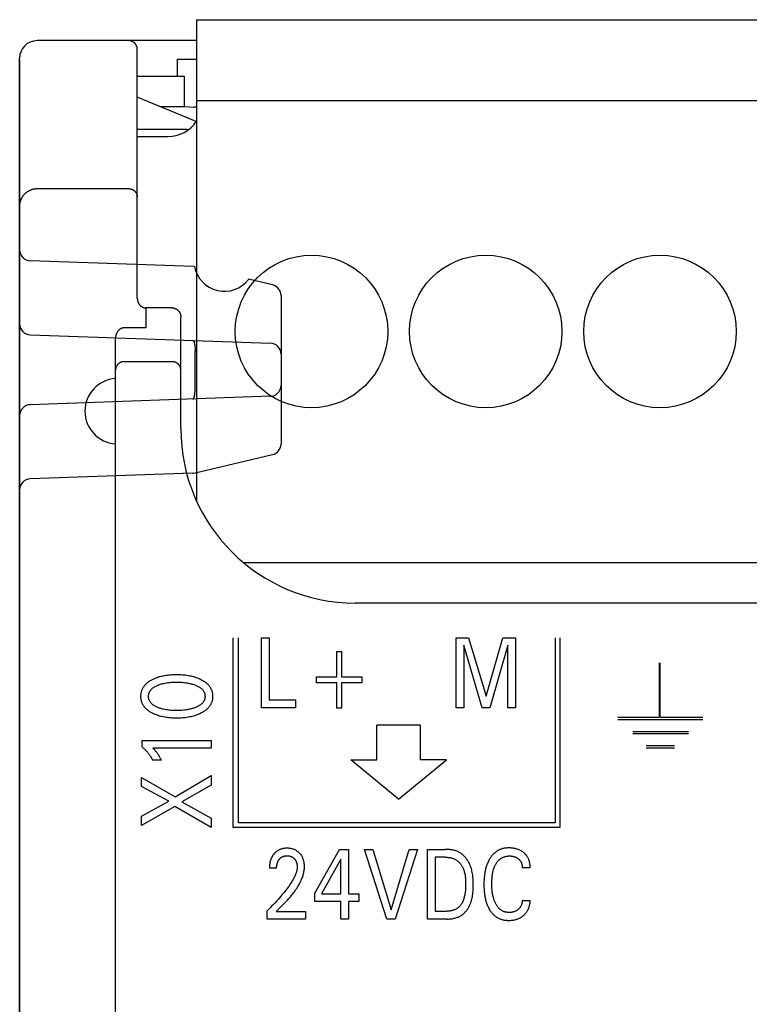
# Model space of a CAD drawing. Units: millimetres. Extents: x 3438 to 5349, y 1121 to 1668.
# Drawn here: x 5171 to 5179, y 1611 to 1622 of the extents above; entities that cross this region are included whole.
import ezdxf

# ---------------------------------------------------------------- set-up
doc = ezdxf.new("R2010")
doc.units = ezdxf.units.MM
doc.layers.add('20000_FRONT_O', color=7, linetype='Continuous')

msp = doc.modelspace()

# ---------------------------------------------------------------- linework, layer by layer
at = {"layer": '20000_FRONT_O', "color": 7, "linetype": 'Continuous'}
for p, q in [((5172.728, 1621.894), (5172.728, 1616.376)), ((5172.728, 1621.894), (5213.368, 1621.894)), ((5172.728, 1621.654), (5170.898, 1621.654)), ((5172.048, 1618.697), (5172.048, 1621.554)), ((5170.698, 1598.254), (5170.698, 1621.454)), ((5170.698, 1621.429), (5170.698, 1591.04)), ((5172.511, 1621.247), (5172.511, 1621.442)), ((5172.511, 1621.442), (5172.728, 1621.442)), ((5172.048, 1621.247), (5172.591, 1621.247)), ((5172.591, 1620.899), (5172.591, 1621.247)), ((5172.724, 1620.726), (5172.048, 1621.006)), ((5172.728, 1620.969), (5213.368, 1620.969)), ((5172.306, 1620.899), (5172.591, 1620.899)), ((5172.591, 1620.899), (5172.698, 1620.892)), ((5172.728, 1620.892), (5172.698, 1620.892)), ((5172.048, 1620.639), (5172.618, 1620.639)), ((5172.618, 1620.636), (5172.618, 1620.639)), ((5172.632, 1620.63), (5172.618, 1620.636)), ((5172.048, 1620.554), (5172.398, 1620.554)), ((5170.898, 1619.957), (5171.948, 1619.957)), ((5172.699, 1619.064), (5170.819, 1619.13)), ((5172.699, 1619.064), (5172.705, 1619.063)), ((5173.602, 1618.852), (5173.326, 1618.917)), ((5173.698, 1618.73), (5173.698, 1617.028)), ((5172.148, 1618.589), (5172.148, 1618.36)), ((5172.448, 1618.589), (5172.148, 1618.589)), ((5172.548, 1617.204), (5172.548, 1618.481)), ((5172.148, 1618.36), (5171.898, 1618.36)), ((5170.819, 1618.28), (5173.578, 1618.184)), ((5171.798, 1601.562), (5171.798, 1618.241)), ((5172.711, 1617.669), (5172.711, 1618.09)), ((5172.448, 1617.972), (5171.898, 1617.972)), ((5173.578, 1617.575), (5170.819, 1617.479)), ((5172.711, 1616.697), (5173.602, 1616.907)), ((5172.687, 1616.694), (5170.819, 1616.629)), ((5173.272, 1615.669), (5213.368, 1615.669)), ((5218.548, 1615.204), (5174.548, 1615.204)), ((5173.148, 1612.629), (5173.148, 1614.804)), ((5173.211, 1612.684), (5173.211, 1614.804)), ((5173.473, 1614.004), (5173.473, 1614.804)), ((5173.473, 1614.804), (5173.561, 1614.804)), ((5173.561, 1614.804), (5173.561, 1614.095)), ((5175.709, 1614.004), (5175.709, 1614.804)), ((5175.709, 1614.804), (5175.851, 1614.804)), ((5175.851, 1614.804), (5176.052, 1614.135)), ((5176.052, 1614.135), (5176.246, 1614.804)), ((5176.246, 1614.804), (5176.388, 1614.804)), ((5176.388, 1614.804), (5176.388, 1614.004)), ((5176.843, 1614.804), (5176.843, 1612.684)), ((5176.898, 1614.804), (5176.898, 1612.629)), ((5174.337, 1614.358), (5174.337, 1614.649)), ((5174.337, 1614.649), (5174.391, 1614.649)), ((5174.391, 1614.649), (5174.391, 1614.358)), ((5175.796, 1614.721), (5175.796, 1614.004)), ((5176.007, 1614.004), (5175.796, 1614.721)), ((5176.301, 1614.722), (5176.095, 1614.004)), ((5176.301, 1614.004), (5176.301, 1614.722)), ((5178.038, 1614.519), (5178.038, 1613.894)), ((5178.05, 1613.894), (5178.05, 1614.519)), ((5174.104, 1614.29), (5174.104, 1614.358)), ((5174.104, 1614.358), (5174.337, 1614.358)), ((5174.337, 1614.29), (5174.104, 1614.29)), ((5174.337, 1613.999), (5174.337, 1614.29)), ((5174.391, 1614.358), (5174.624, 1614.358)), ((5174.391, 1614.29), (5174.391, 1613.999)), ((5174.624, 1614.29), (5174.391, 1614.29)), ((5174.624, 1614.358), (5174.624, 1614.29)), ((5173.561, 1614.095), (5173.863, 1614.095)), ((5173.863, 1614.095), (5173.863, 1614.004)), ((5173.863, 1614.004), (5173.473, 1614.004)), ((5174.391, 1613.999), (5174.337, 1613.999)), ((5175.796, 1614.004), (5175.709, 1614.004)), ((5176.095, 1614.004), (5176.007, 1614.004)), ((5176.388, 1614.004), (5176.301, 1614.004)), ((5177.563, 1613.894), (5178.038, 1613.894)), ((5177.563, 1613.869), (5178.538, 1613.869)), ((5178.05, 1613.894), (5178.538, 1613.894)), ((5174.798, 1613.404), (5174.798, 1613.804)), ((5175.298, 1613.804), (5174.798, 1613.804)), ((5175.298, 1613.404), (5175.298, 1613.804)), ((5177.738, 1613.732), (5178.375, 1613.732)), ((5172.103, 1613.554), (5172.103, 1613.626)), ((5172.103, 1613.626), (5172.898, 1613.626)), ((5172.898, 1613.626), (5172.898, 1613.541)), ((5177.738, 1613.707), (5178.375, 1613.707)), ((5172.898, 1613.541), (5172.227, 1613.541)), ((5177.888, 1613.569), (5178.213, 1613.569)), ((5177.888, 1613.544), (5178.213, 1613.544)), ((5172.326, 1613.401), (5172.226, 1613.401)), ((5175.048, 1612.954), (5174.498, 1613.404)), ((5174.498, 1613.404), (5174.798, 1613.404)), ((5175.048, 1612.954), (5175.598, 1613.404)), ((5175.598, 1613.404), (5175.298, 1613.404)), ((5172.098, 1613.099), (5172.098, 1613.204)), ((5172.098, 1613.204), (5172.482, 1612.981)), ((5172.482, 1612.981), (5172.898, 1613.226)), ((5172.898, 1613.226), (5172.898, 1613.114)), ((5172.409, 1612.93), (5172.098, 1613.099)), ((5172.898, 1613.114), (5172.558, 1612.923)), ((5172.098, 1612.76), (5172.409, 1612.93)), ((5172.479, 1612.871), (5172.098, 1612.651)), ((5172.898, 1612.629), (5172.479, 1612.871)), ((5172.558, 1612.923), (5172.898, 1612.737)), ((5172.098, 1612.651), (5172.098, 1612.76)), ((5172.898, 1612.737), (5172.898, 1612.629)), ((5176.898, 1612.629), (5173.148, 1612.629)), ((5176.843, 1612.684), (5173.211, 1612.684)), ((5174.088, 1611.876), (5174.37, 1612.379)), ((5174.37, 1612.379), (5174.471, 1612.379)), ((5174.471, 1612.379), (5174.471, 1611.867)), ((5174.911, 1611.579), (5174.657, 1612.379)), ((5174.657, 1612.379), (5174.752, 1612.379)), ((5174.752, 1612.379), (5174.961, 1611.684)), ((5174.961, 1611.684), (5175.168, 1612.379)), ((5175.263, 1612.379), (5175.009, 1611.579)), ((5175.168, 1612.379), (5175.263, 1612.379)), ((5175.38, 1611.579), (5175.38, 1612.379)), ((5175.38, 1612.379), (5175.583, 1612.379)), ((5174.386, 1612.266), (5174.163, 1611.867)), ((5174.386, 1611.867), (5174.386, 1612.266)), ((5175.467, 1612.289), (5175.467, 1611.67)), ((5175.583, 1612.289), (5175.467, 1612.289)), ((5173.648, 1612.163), (5173.565, 1612.163)), ((5176.558, 1612.167), (5176.468, 1612.167)), ((5174.088, 1611.78), (5174.088, 1611.876)), ((5174.163, 1611.867), (5174.386, 1611.867)), ((5174.471, 1611.867), (5174.592, 1611.867)), ((5174.592, 1611.867), (5174.592, 1611.78)), ((5174.386, 1611.78), (5174.088, 1611.78)), ((5174.386, 1611.579), (5174.386, 1611.78)), ((5174.471, 1611.78), (5174.471, 1611.579)), ((5174.592, 1611.78), (5174.471, 1611.78)), ((5176.468, 1611.792), (5176.558, 1611.792)), ((5173.539, 1611.579), (5173.539, 1611.675)), ((5173.98, 1611.579), (5173.539, 1611.579)), ((5173.643, 1611.667), (5173.98, 1611.667)), ((5173.98, 1611.667), (5173.98, 1611.579)), ((5174.471, 1611.579), (5174.386, 1611.579)), ((5175.009, 1611.579), (5174.911, 1611.579)), ((5175.6, 1611.579), (5175.38, 1611.579)), ((5175.467, 1611.67), (5175.6, 1611.67))]:
    msp.add_line(p, q, dxfattribs=at)
for points in [[(5170.698, 1619.752), (5170.698, 1619.757), (5170.699, 1619.762), (5170.699, 1619.767), (5170.699, 1619.772), (5170.7, 1619.778), (5170.701, 1619.783), (5170.702, 1619.788), (5170.703, 1619.794), (5170.704, 1619.799), (5170.705, 1619.804), (5170.706, 1619.81), (5170.708, 1619.815), (5170.71, 1619.82), (5170.711, 1619.824), (5170.713, 1619.829), (5170.715, 1619.833), (5170.717, 1619.838), (5170.719, 1619.843), (5170.721, 1619.847), (5170.724, 1619.852), (5170.726, 1619.856), (5170.729, 1619.86), (5170.731, 1619.865), (5170.734, 1619.869), (5170.737, 1619.873), (5170.74, 1619.877), (5170.743, 1619.881), (5170.747, 1619.885), (5170.75, 1619.889), (5170.753, 1619.893), (5170.757, 1619.897), (5170.761, 1619.901), (5170.765, 1619.904), (5170.768, 1619.908), (5170.772, 1619.911), (5170.776, 1619.914), (5170.781, 1619.918), (5170.785, 1619.921), (5170.789, 1619.924), (5170.794, 1619.927), (5170.798, 1619.929), (5170.803, 1619.932), (5170.807, 1619.935), (5170.812, 1619.937), (5170.817, 1619.939), (5170.822, 1619.941), (5170.826, 1619.943), (5170.831, 1619.945), (5170.836, 1619.947), (5170.841, 1619.949), (5170.846, 1619.95), (5170.852, 1619.951), (5170.857, 1619.953), (5170.862, 1619.954), (5170.867, 1619.954), (5170.872, 1619.955), (5170.877, 1619.956), (5170.883, 1619.956), (5170.888, 1619.957), (5170.893, 1619.957), (5170.898, 1619.957)], [(5171.948, 1619.957), (5171.951, 1619.957), (5171.953, 1619.957), (5171.956, 1619.957), (5171.958, 1619.957), (5171.96, 1619.956), (5171.963, 1619.956), (5171.965, 1619.956), (5171.968, 1619.955), (5171.97, 1619.955), (5171.972, 1619.954), (5171.975, 1619.954), (5171.977, 1619.953), (5171.979, 1619.952), (5171.982, 1619.952), (5171.984, 1619.951), (5171.986, 1619.95), (5171.989, 1619.949), (5171.991, 1619.948), (5171.993, 1619.947), (5171.995, 1619.946), (5171.997, 1619.945), (5171.999, 1619.944), (5172.001, 1619.942), (5172.004, 1619.941), (5172.006, 1619.94), (5172.008, 1619.938), (5172.009, 1619.937), (5172.011, 1619.935), (5172.013, 1619.934), (5172.015, 1619.932), (5172.017, 1619.931), (5172.019, 1619.929), (5172.02, 1619.927), (5172.022, 1619.926), (5172.024, 1619.924), (5172.025, 1619.922), (5172.027, 1619.92), (5172.028, 1619.918), (5172.03, 1619.916), (5172.031, 1619.914), (5172.033, 1619.912), (5172.034, 1619.91), (5172.035, 1619.908), (5172.036, 1619.906), (5172.038, 1619.904), (5172.039, 1619.902), (5172.04, 1619.9), (5172.041, 1619.897), (5172.042, 1619.895), (5172.043, 1619.893), (5172.043, 1619.891), (5172.044, 1619.889), (5172.045, 1619.886), (5172.045, 1619.884), (5172.046, 1619.882), (5172.046, 1619.879), (5172.047, 1619.877), (5172.047, 1619.875), (5172.048, 1619.872), (5172.048, 1619.87), (5172.048, 1619.868), (5172.048, 1619.865), (5172.048, 1619.863), (5172.048, 1619.86)], [(5172.048, 1618.697), (5172.048, 1618.695), (5172.049, 1618.692), (5172.049, 1618.689), (5172.049, 1618.687), (5172.049, 1618.684), (5172.05, 1618.681), (5172.05, 1618.679), (5172.05, 1618.676), (5172.051, 1618.673), (5172.052, 1618.671), (5172.052, 1618.668), (5172.053, 1618.665), (5172.054, 1618.663), (5172.055, 1618.66), (5172.055, 1618.658), (5172.056, 1618.655), (5172.057, 1618.653), (5172.058, 1618.65), (5172.06, 1618.648), (5172.061, 1618.645), (5172.062, 1618.643), (5172.063, 1618.641), (5172.065, 1618.639), (5172.066, 1618.636), (5172.067, 1618.634), (5172.069, 1618.632), (5172.07, 1618.63), (5172.072, 1618.628), (5172.074, 1618.626), (5172.075, 1618.624), (5172.077, 1618.622), (5172.079, 1618.62), (5172.08, 1618.618), (5172.082, 1618.616), (5172.084, 1618.615), (5172.086, 1618.613), (5172.088, 1618.611), (5172.09, 1618.61), (5172.092, 1618.608), (5172.094, 1618.607), (5172.096, 1618.606), (5172.098, 1618.604), (5172.1, 1618.603), (5172.102, 1618.602), (5172.104, 1618.6), (5172.107, 1618.599), (5172.109, 1618.598), (5172.111, 1618.597), (5172.113, 1618.596), (5172.116, 1618.595), (5172.118, 1618.595), (5172.12, 1618.594), (5172.122, 1618.593), (5172.125, 1618.592), (5172.127, 1618.592), (5172.129, 1618.591), (5172.132, 1618.591), (5172.134, 1618.59), (5172.137, 1618.59), (5172.139, 1618.59), (5172.141, 1618.59), (5172.144, 1618.589), (5172.146, 1618.589), (5172.148, 1618.589)], [(5172.448, 1618.589), (5172.451, 1618.589), (5172.453, 1618.589), (5172.456, 1618.589), (5172.458, 1618.589), (5172.46, 1618.589), (5172.463, 1618.588), (5172.465, 1618.588), (5172.467, 1618.587), (5172.47, 1618.587), (5172.472, 1618.586), (5172.474, 1618.586), (5172.477, 1618.585), (5172.479, 1618.584), (5172.481, 1618.583), (5172.484, 1618.582), (5172.486, 1618.582), (5172.488, 1618.58), (5172.49, 1618.579), (5172.492, 1618.578), (5172.495, 1618.577), (5172.497, 1618.576), (5172.499, 1618.575), (5172.501, 1618.573), (5172.503, 1618.572), (5172.505, 1618.57), (5172.507, 1618.569), (5172.509, 1618.567), (5172.511, 1618.566), (5172.513, 1618.564), (5172.514, 1618.562), (5172.516, 1618.561), (5172.518, 1618.559), (5172.52, 1618.557), (5172.522, 1618.555), (5172.523, 1618.553), (5172.525, 1618.551), (5172.526, 1618.549), (5172.528, 1618.547), (5172.529, 1618.545), (5172.531, 1618.542), (5172.532, 1618.54), (5172.534, 1618.538), (5172.535, 1618.536), (5172.536, 1618.533), (5172.537, 1618.531), (5172.538, 1618.528), (5172.539, 1618.526), (5172.54, 1618.524), (5172.541, 1618.521), (5172.542, 1618.519), (5172.543, 1618.516), (5172.544, 1618.513), (5172.545, 1618.511), (5172.545, 1618.508), (5172.546, 1618.505), (5172.546, 1618.503), (5172.547, 1618.5), (5172.547, 1618.497), (5172.548, 1618.495), (5172.548, 1618.492), (5172.548, 1618.489), (5172.548, 1618.487), (5172.548, 1618.484), (5172.548, 1618.481)], [(5171.898, 1618.36), (5171.896, 1618.36), (5171.893, 1618.36), (5171.891, 1618.36), (5171.888, 1618.36), (5171.885, 1618.359), (5171.883, 1618.359), (5171.88, 1618.358), (5171.877, 1618.357), (5171.875, 1618.357), (5171.872, 1618.356), (5171.87, 1618.355), (5171.867, 1618.354), (5171.865, 1618.353), (5171.862, 1618.352), (5171.86, 1618.351), (5171.857, 1618.35), (5171.855, 1618.348), (5171.852, 1618.347), (5171.85, 1618.345), (5171.848, 1618.344), (5171.846, 1618.342), (5171.844, 1618.341), (5171.842, 1618.339), (5171.84, 1618.337), (5171.837, 1618.335), (5171.835, 1618.333), (5171.833, 1618.331), (5171.831, 1618.329), (5171.829, 1618.327), (5171.827, 1618.325), (5171.826, 1618.323), (5171.824, 1618.321), (5171.822, 1618.318), (5171.821, 1618.316), (5171.819, 1618.314), (5171.818, 1618.311), (5171.816, 1618.309), (5171.815, 1618.306), (5171.813, 1618.304), (5171.812, 1618.301), (5171.811, 1618.298), (5171.81, 1618.295), (5171.808, 1618.293), (5171.807, 1618.29), (5171.806, 1618.287), (5171.805, 1618.284), (5171.804, 1618.281), (5171.804, 1618.279), (5171.803, 1618.276), (5171.802, 1618.273), (5171.801, 1618.27), (5171.801, 1618.267), (5171.8, 1618.264), (5171.8, 1618.261), (5171.799, 1618.257), (5171.799, 1618.254), (5171.799, 1618.251), (5171.799, 1618.247), (5171.798, 1618.244), (5171.798, 1618.241)], [(5172.687, 1618.215), (5172.688, 1618.215), (5172.688, 1618.214), (5172.689, 1618.214), (5172.69, 1618.214), (5172.69, 1618.214), (5172.691, 1618.213), (5172.692, 1618.213), (5172.692, 1618.212), (5172.693, 1618.211), (5172.693, 1618.211), (5172.694, 1618.21), (5172.695, 1618.209), (5172.695, 1618.209), (5172.696, 1618.208), (5172.696, 1618.207), (5172.696, 1618.206), (5172.697, 1618.206), (5172.697, 1618.205), (5172.698, 1618.203), (5172.699, 1618.201), (5172.7, 1618.199), (5172.701, 1618.197), (5172.702, 1618.195), (5172.702, 1618.193), (5172.703, 1618.191), (5172.703, 1618.189), (5172.704, 1618.187), (5172.704, 1618.185), (5172.705, 1618.184), (5172.705, 1618.182), (5172.705, 1618.18), (5172.706, 1618.178), (5172.706, 1618.173), (5172.707, 1618.169), (5172.708, 1618.164), (5172.708, 1618.16), (5172.709, 1618.155), (5172.709, 1618.151), (5172.71, 1618.146), (5172.71, 1618.142), (5172.71, 1618.137), (5172.711, 1618.132), (5172.711, 1618.127), (5172.711, 1618.121), (5172.711, 1618.116), (5172.711, 1618.111), (5172.711, 1618.106), (5172.711, 1618.1), (5172.711, 1618.095), (5172.711, 1618.09)], [(5171.898, 1617.972), (5171.896, 1617.972), (5171.893, 1617.972), (5171.891, 1617.972), (5171.888, 1617.972), (5171.886, 1617.972), (5171.883, 1617.971), (5171.881, 1617.971), (5171.878, 1617.97), (5171.876, 1617.97), (5171.873, 1617.969), (5171.871, 1617.969), (5171.869, 1617.968), (5171.866, 1617.967), (5171.864, 1617.966), (5171.862, 1617.966), (5171.859, 1617.965), (5171.857, 1617.964), (5171.855, 1617.963), (5171.853, 1617.962), (5171.851, 1617.961), (5171.848, 1617.959), (5171.846, 1617.958), (5171.844, 1617.957), (5171.842, 1617.956), (5171.84, 1617.954), (5171.838, 1617.953), (5171.836, 1617.951), (5171.834, 1617.95), (5171.833, 1617.948), (5171.831, 1617.947), (5171.829, 1617.945), (5171.827, 1617.944), (5171.826, 1617.942), (5171.824, 1617.94), (5171.822, 1617.938), (5171.821, 1617.936), (5171.819, 1617.935), (5171.818, 1617.933), (5171.816, 1617.931), (5171.815, 1617.929), (5171.814, 1617.927), (5171.812, 1617.925), (5171.811, 1617.923), (5171.81, 1617.921), (5171.809, 1617.918), (5171.808, 1617.916), (5171.807, 1617.914), (5171.806, 1617.912), (5171.805, 1617.91), (5171.804, 1617.907), (5171.803, 1617.905), (5171.802, 1617.903), (5171.802, 1617.901), (5171.801, 1617.898), (5171.801, 1617.896), (5171.8, 1617.894), (5171.8, 1617.892), (5171.799, 1617.889), (5171.799, 1617.887), (5171.799, 1617.885), (5171.799, 1617.883), (5171.799, 1617.88), (5171.798, 1617.878), (5171.798, 1617.876)], [(5172.548, 1617.876), (5172.548, 1617.878), (5172.548, 1617.881), (5172.548, 1617.883), (5172.548, 1617.886), (5172.548, 1617.888), (5172.547, 1617.89), (5172.547, 1617.893), (5172.546, 1617.895), (5172.546, 1617.898), (5172.545, 1617.9), (5172.545, 1617.902), (5172.544, 1617.904), (5172.543, 1617.907), (5172.542, 1617.909), (5172.541, 1617.911), (5172.54, 1617.913), (5172.539, 1617.916), (5172.538, 1617.918), (5172.537, 1617.92), (5172.536, 1617.922), (5172.535, 1617.924), (5172.534, 1617.926), (5172.532, 1617.928), (5172.531, 1617.93), (5172.53, 1617.932), (5172.528, 1617.934), (5172.527, 1617.936), (5172.525, 1617.938), (5172.524, 1617.939), (5172.522, 1617.941), (5172.52, 1617.943), (5172.519, 1617.945), (5172.517, 1617.946), (5172.515, 1617.948), (5172.513, 1617.949), (5172.511, 1617.951), (5172.509, 1617.952), (5172.507, 1617.954), (5172.505, 1617.955), (5172.503, 1617.957), (5172.501, 1617.958), (5172.499, 1617.959), (5172.497, 1617.96), (5172.495, 1617.961), (5172.492, 1617.962), (5172.49, 1617.963), (5172.488, 1617.964), (5172.486, 1617.965), (5172.483, 1617.966), (5172.481, 1617.967), (5172.479, 1617.968), (5172.476, 1617.969), (5172.474, 1617.969), (5172.471, 1617.97), (5172.469, 1617.97), (5172.466, 1617.971), (5172.464, 1617.971), (5172.461, 1617.972), (5172.459, 1617.972), (5172.456, 1617.972), (5172.454, 1617.972), (5172.451, 1617.972), (5172.448, 1617.972)], [(5172.687, 1617.544), (5172.688, 1617.544), (5172.688, 1617.544), (5172.689, 1617.544), (5172.69, 1617.545), (5172.69, 1617.545), (5172.691, 1617.546), (5172.692, 1617.546), (5172.692, 1617.547), (5172.693, 1617.547), (5172.693, 1617.548), (5172.694, 1617.548), (5172.695, 1617.549), (5172.695, 1617.55), (5172.696, 1617.551), (5172.696, 1617.551), (5172.696, 1617.552), (5172.697, 1617.553), (5172.697, 1617.554), (5172.698, 1617.556), (5172.699, 1617.558), (5172.7, 1617.56), (5172.701, 1617.562), (5172.702, 1617.564), (5172.702, 1617.565), (5172.703, 1617.567), (5172.703, 1617.569), (5172.704, 1617.571), (5172.704, 1617.573), (5172.705, 1617.575), (5172.705, 1617.577), (5172.705, 1617.579), (5172.706, 1617.581), (5172.706, 1617.585), (5172.707, 1617.59), (5172.708, 1617.594), (5172.708, 1617.599), (5172.709, 1617.603), (5172.709, 1617.608), (5172.71, 1617.612), (5172.71, 1617.617), (5172.71, 1617.621), (5172.711, 1617.627), (5172.711, 1617.632), (5172.711, 1617.637), (5172.711, 1617.643), (5172.711, 1617.648), (5172.711, 1617.653), (5172.711, 1617.658), (5172.711, 1617.664), (5172.711, 1617.669)], [(5172.778, 1614.325), (5172.765, 1614.331), (5172.751, 1614.337), (5172.738, 1614.342), (5172.724, 1614.347), (5172.71, 1614.352), (5172.696, 1614.356), (5172.68, 1614.36), (5172.665, 1614.364), (5172.649, 1614.367), (5172.633, 1614.37), (5172.618, 1614.372), (5172.602, 1614.375), (5172.584, 1614.377), (5172.567, 1614.378), (5172.55, 1614.379), (5172.532, 1614.38), (5172.515, 1614.381), (5172.497, 1614.381), (5172.48, 1614.381), (5172.462, 1614.38), (5172.445, 1614.379), (5172.428, 1614.378), (5172.411, 1614.376), (5172.394, 1614.374), (5172.378, 1614.372), (5172.363, 1614.37), (5172.347, 1614.367), (5172.332, 1614.363), (5172.317, 1614.36), (5172.301, 1614.356), (5172.288, 1614.351), (5172.274, 1614.347), (5172.26, 1614.342), (5172.247, 1614.336), (5172.233, 1614.33), (5172.22, 1614.324), (5172.211, 1614.319), (5172.203, 1614.315), (5172.194, 1614.31), (5172.185, 1614.304), (5172.177, 1614.299), (5172.169, 1614.293), (5172.161, 1614.287), (5172.153, 1614.28), (5172.146, 1614.273), (5172.14, 1614.267), (5172.134, 1614.261), (5172.128, 1614.254), (5172.123, 1614.247), (5172.118, 1614.24), (5172.113, 1614.233), (5172.109, 1614.225), (5172.105, 1614.218), (5172.101, 1614.21), (5172.098, 1614.202), (5172.095, 1614.194), (5172.093, 1614.186), (5172.091, 1614.177), (5172.089, 1614.169), (5172.088, 1614.16), (5172.087, 1614.151), (5172.087, 1614.143), (5172.087, 1614.134), (5172.087, 1614.125), (5172.087, 1614.117), (5172.088, 1614.108), (5172.089, 1614.1), (5172.091, 1614.091), (5172.093, 1614.083), (5172.095, 1614.074), (5172.098, 1614.066), (5172.101, 1614.058), (5172.105, 1614.05), (5172.109, 1614.043), (5172.113, 1614.035), (5172.118, 1614.028), (5172.123, 1614.021), (5172.128, 1614.014), (5172.134, 1614.007), (5172.14, 1614.001), (5172.146, 1613.995), (5172.153, 1613.988), (5172.161, 1613.982), (5172.169, 1613.975), (5172.177, 1613.969), (5172.185, 1613.964), (5172.194, 1613.958), (5172.203, 1613.953), (5172.211, 1613.949), (5172.22, 1613.944), (5172.224, 1613.942)], [(5172.224, 1613.942), (5172.236, 1613.936), (5172.249, 1613.931), (5172.262, 1613.926), (5172.275, 1613.921), (5172.288, 1613.917), (5172.301, 1613.912), (5172.317, 1613.908), (5172.332, 1613.905), (5172.347, 1613.901), (5172.363, 1613.898), (5172.378, 1613.896), (5172.394, 1613.894), (5172.411, 1613.892), (5172.428, 1613.89), (5172.445, 1613.889), (5172.462, 1613.888), (5172.48, 1613.887), (5172.497, 1613.887), (5172.515, 1613.887), (5172.532, 1613.888), (5172.55, 1613.889), (5172.567, 1613.89), (5172.585, 1613.891), (5172.602, 1613.893), (5172.618, 1613.896), (5172.634, 1613.898), (5172.649, 1613.901), (5172.665, 1613.904), (5172.68, 1613.908), (5172.696, 1613.912), (5172.71, 1613.916), (5172.724, 1613.921), (5172.738, 1613.926), (5172.751, 1613.931), (5172.765, 1613.937), (5172.778, 1613.943), (5172.787, 1613.948), (5172.797, 1613.952), (5172.805, 1613.958), (5172.814, 1613.963), (5172.823, 1613.969), (5172.831, 1613.974), (5172.839, 1613.981), (5172.847, 1613.987), (5172.855, 1613.994), (5172.861, 1614), (5172.867, 1614.007), (5172.873, 1614.013), (5172.879, 1614.02), (5172.884, 1614.027), (5172.889, 1614.035), (5172.893, 1614.042), (5172.897, 1614.05), (5172.901, 1614.058), (5172.904, 1614.065), (5172.907, 1614.072), (5172.909, 1614.08), (5172.911, 1614.087), (5172.913, 1614.095), (5172.914, 1614.103), (5172.915, 1614.11), (5172.916, 1614.118), (5172.916, 1614.126), (5172.917, 1614.134), (5172.916, 1614.142), (5172.916, 1614.15), (5172.915, 1614.158), (5172.914, 1614.165), (5172.913, 1614.173), (5172.911, 1614.181), (5172.909, 1614.188), (5172.907, 1614.196), (5172.904, 1614.203), (5172.901, 1614.21), (5172.897, 1614.218), (5172.893, 1614.226), (5172.889, 1614.234), (5172.884, 1614.241), (5172.879, 1614.248), (5172.873, 1614.255), (5172.867, 1614.262), (5172.861, 1614.268), (5172.855, 1614.274), (5172.847, 1614.281), (5172.839, 1614.288), (5172.831, 1614.294), (5172.823, 1614.3), (5172.814, 1614.305), (5172.805, 1614.311), (5172.796, 1614.316), (5172.787, 1614.32), (5172.778, 1614.325)], [(5172.293, 1614.265), (5172.304, 1614.269), (5172.316, 1614.273), (5172.328, 1614.276), (5172.339, 1614.28), (5172.351, 1614.282), (5172.365, 1614.285), (5172.379, 1614.288), (5172.393, 1614.29), (5172.407, 1614.292), (5172.421, 1614.293), (5172.436, 1614.295), (5172.452, 1614.296), (5172.467, 1614.296), (5172.483, 1614.297), (5172.498, 1614.297), (5172.514, 1614.297), (5172.53, 1614.296), (5172.545, 1614.296), (5172.561, 1614.295), (5172.577, 1614.293), (5172.591, 1614.292), (5172.605, 1614.29), (5172.619, 1614.288), (5172.633, 1614.285), (5172.647, 1614.283), (5172.658, 1614.28), (5172.668, 1614.278), (5172.679, 1614.275), (5172.689, 1614.272), (5172.699, 1614.268), (5172.71, 1614.265), (5172.717, 1614.262), (5172.725, 1614.259), (5172.732, 1614.255), (5172.74, 1614.252), (5172.747, 1614.248), (5172.754, 1614.244), (5172.761, 1614.24), (5172.768, 1614.236), (5172.774, 1614.231), (5172.779, 1614.227), (5172.783, 1614.224), (5172.788, 1614.22), (5172.792, 1614.216), (5172.796, 1614.211), (5172.8, 1614.207), (5172.804, 1614.202), (5172.807, 1614.197), (5172.81, 1614.193), (5172.813, 1614.187), (5172.815, 1614.183), (5172.818, 1614.177), (5172.82, 1614.172), (5172.821, 1614.167), (5172.823, 1614.162), (5172.824, 1614.156), (5172.825, 1614.151), (5172.825, 1614.145), (5172.826, 1614.14), (5172.826, 1614.134), (5172.826, 1614.128), (5172.825, 1614.123), (5172.825, 1614.117), (5172.824, 1614.112), (5172.823, 1614.106), (5172.821, 1614.101), (5172.82, 1614.096), (5172.818, 1614.091), (5172.815, 1614.086), (5172.813, 1614.081), (5172.81, 1614.076), (5172.807, 1614.071), (5172.804, 1614.066), (5172.8, 1614.061), (5172.796, 1614.057), (5172.792, 1614.053), (5172.788, 1614.048), (5172.783, 1614.044), (5172.779, 1614.041), (5172.774, 1614.037), (5172.768, 1614.032), (5172.761, 1614.028), (5172.754, 1614.024), (5172.747, 1614.02), (5172.739, 1614.016), (5172.732, 1614.013), (5172.725, 1614.009), (5172.717, 1614.006), (5172.71, 1614.003)], [(5172.71, 1614.003), (5172.699, 1614), (5172.689, 1613.996), (5172.679, 1613.993), (5172.668, 1613.99), (5172.658, 1613.988), (5172.647, 1613.985), (5172.633, 1613.983), (5172.619, 1613.98), (5172.605, 1613.978), (5172.591, 1613.976), (5172.577, 1613.975), (5172.561, 1613.973), (5172.545, 1613.972), (5172.53, 1613.972), (5172.514, 1613.971), (5172.498, 1613.971), (5172.483, 1613.971), (5172.467, 1613.972), (5172.452, 1613.972), (5172.436, 1613.973), (5172.421, 1613.975), (5172.407, 1613.976), (5172.393, 1613.978), (5172.379, 1613.98), (5172.365, 1613.983), (5172.351, 1613.986), (5172.341, 1613.988), (5172.331, 1613.991), (5172.32, 1613.994), (5172.31, 1613.997), (5172.3, 1614), (5172.29, 1614.004), (5172.283, 1614.007), (5172.275, 1614.01), (5172.268, 1614.013), (5172.261, 1614.017), (5172.254, 1614.02), (5172.247, 1614.024), (5172.24, 1614.028), (5172.234, 1614.033), (5172.227, 1614.037), (5172.223, 1614.041), (5172.218, 1614.045), (5172.214, 1614.049), (5172.21, 1614.053), (5172.206, 1614.057), (5172.202, 1614.062), (5172.199, 1614.066), (5172.196, 1614.071), (5172.193, 1614.076), (5172.19, 1614.081), (5172.187, 1614.086), (5172.185, 1614.091), (5172.183, 1614.096), (5172.182, 1614.101), (5172.18, 1614.107), (5172.179, 1614.112), (5172.178, 1614.117), (5172.178, 1614.123), (5172.177, 1614.128), (5172.177, 1614.134), (5172.177, 1614.14), (5172.178, 1614.145), (5172.178, 1614.151), (5172.179, 1614.156), (5172.18, 1614.161), (5172.182, 1614.167), (5172.183, 1614.172), (5172.185, 1614.177), (5172.187, 1614.182), (5172.19, 1614.187), (5172.193, 1614.192), (5172.196, 1614.197), (5172.199, 1614.202), (5172.202, 1614.206), (5172.206, 1614.211), (5172.21, 1614.215), (5172.214, 1614.219), (5172.218, 1614.223), (5172.223, 1614.227), (5172.227, 1614.231), (5172.234, 1614.235), (5172.24, 1614.24), (5172.247, 1614.244), (5172.254, 1614.248), (5172.261, 1614.252), (5172.268, 1614.255), (5172.275, 1614.258), (5172.283, 1614.261), (5172.29, 1614.264), (5172.293, 1614.265)], [(5172.103, 1613.554), (5172.108, 1613.55), (5172.113, 1613.545), (5172.119, 1613.541), (5172.124, 1613.536), (5172.129, 1613.531), (5172.134, 1613.527), (5172.138, 1613.522), (5172.143, 1613.517), (5172.148, 1613.512), (5172.153, 1613.507), (5172.157, 1613.502), (5172.161, 1613.497), (5172.166, 1613.492), (5172.17, 1613.487), (5172.174, 1613.482), (5172.178, 1613.477), (5172.182, 1613.472), (5172.186, 1613.467), (5172.19, 1613.461), (5172.194, 1613.456), (5172.197, 1613.451), (5172.2, 1613.446), (5172.203, 1613.441), (5172.206, 1613.436), (5172.209, 1613.431), (5172.212, 1613.426), (5172.215, 1613.421), (5172.218, 1613.416), (5172.221, 1613.411), (5172.223, 1613.406), (5172.226, 1613.401)], [(5172.326, 1613.401), (5172.323, 1613.407), (5172.319, 1613.414), (5172.316, 1613.42), (5172.312, 1613.427), (5172.309, 1613.433), (5172.305, 1613.44), (5172.302, 1613.446), (5172.299, 1613.451), (5172.295, 1613.457), (5172.292, 1613.463), (5172.288, 1613.468), (5172.284, 1613.474), (5172.281, 1613.479), (5172.277, 1613.483), (5172.274, 1613.488), (5172.27, 1613.493), (5172.267, 1613.498), (5172.263, 1613.502), (5172.259, 1613.506), (5172.256, 1613.51), (5172.253, 1613.514), (5172.249, 1613.518), (5172.245, 1613.523), (5172.24, 1613.527), (5172.234, 1613.534), (5172.227, 1613.541)], [(5173.643, 1611.667), (5173.662, 1611.685), (5173.68, 1611.704), (5173.699, 1611.722), (5173.717, 1611.74), (5173.735, 1611.759), (5173.753, 1611.778), (5173.771, 1611.797), (5173.789, 1611.816), (5173.806, 1611.836), (5173.823, 1611.856), (5173.833, 1611.868), (5173.842, 1611.88), (5173.852, 1611.893), (5173.861, 1611.905), (5173.87, 1611.918), (5173.879, 1611.931), (5173.887, 1611.944), (5173.895, 1611.957), (5173.903, 1611.971), (5173.91, 1611.984), (5173.918, 1611.998), (5173.924, 1612.012), (5173.931, 1612.027), (5173.935, 1612.037), (5173.939, 1612.048), (5173.943, 1612.058), (5173.947, 1612.069), (5173.951, 1612.08), (5173.954, 1612.091), (5173.957, 1612.102), (5173.959, 1612.112), (5173.961, 1612.124), (5173.963, 1612.135), (5173.965, 1612.146), (5173.966, 1612.157), (5173.967, 1612.168), (5173.967, 1612.179), (5173.967, 1612.19), (5173.966, 1612.201), (5173.965, 1612.212), (5173.964, 1612.222), (5173.962, 1612.233), (5173.96, 1612.244), (5173.958, 1612.252), (5173.956, 1612.26), (5173.953, 1612.267), (5173.95, 1612.275), (5173.947, 1612.283), (5173.944, 1612.29), (5173.94, 1612.297), (5173.936, 1612.304), (5173.932, 1612.311), (5173.927, 1612.317), (5173.922, 1612.323), (5173.917, 1612.329), (5173.912, 1612.335), (5173.906, 1612.34), (5173.9, 1612.346), (5173.894, 1612.351), (5173.887, 1612.356), (5173.881, 1612.36), (5173.874, 1612.365), (5173.867, 1612.369), (5173.859, 1612.372), (5173.851, 1612.376), (5173.844, 1612.379), (5173.836, 1612.381), (5173.828, 1612.384), (5173.82, 1612.386), (5173.811, 1612.388), (5173.802, 1612.389), (5173.793, 1612.39), (5173.784, 1612.391), (5173.775, 1612.391), (5173.766, 1612.391), (5173.757, 1612.391), (5173.747, 1612.391), (5173.738, 1612.39), (5173.729, 1612.389), (5173.72, 1612.387), (5173.711, 1612.385), (5173.702, 1612.383), (5173.694, 1612.38), (5173.686, 1612.377), (5173.678, 1612.374), (5173.671, 1612.37), (5173.663, 1612.366), (5173.656, 1612.361), (5173.649, 1612.357), (5173.643, 1612.352), (5173.636, 1612.346), (5173.63, 1612.341)], [(5175.6, 1611.579), (5175.61, 1611.58), (5175.62, 1611.58), (5175.631, 1611.581), (5175.641, 1611.581), (5175.652, 1611.583), (5175.662, 1611.584), (5175.673, 1611.586), (5175.683, 1611.588), (5175.693, 1611.59), (5175.703, 1611.593), (5175.713, 1611.596), (5175.723, 1611.6), (5175.733, 1611.603), (5175.742, 1611.608), (5175.751, 1611.612), (5175.76, 1611.617), (5175.769, 1611.623), (5175.777, 1611.628), (5175.785, 1611.634), (5175.792, 1611.64), (5175.8, 1611.647), (5175.807, 1611.653), (5175.813, 1611.661), (5175.82, 1611.668), (5175.826, 1611.675), (5175.832, 1611.683), (5175.838, 1611.691), (5175.843, 1611.7), (5175.849, 1611.708), (5175.854, 1611.717), (5175.858, 1611.725), (5175.863, 1611.734), (5175.867, 1611.743), (5175.871, 1611.752), (5175.876, 1611.766), (5175.881, 1611.78), (5175.885, 1611.794), (5175.889, 1611.808), (5175.892, 1611.822), (5175.895, 1611.836), (5175.897, 1611.851), (5175.899, 1611.865), (5175.901, 1611.88), (5175.902, 1611.894), (5175.903, 1611.909), (5175.904, 1611.924), (5175.904, 1611.938), (5175.904, 1611.953), (5175.905, 1611.968), (5175.905, 1611.983), (5175.904, 1611.997), (5175.904, 1612.012), (5175.903, 1612.026), (5175.902, 1612.041), (5175.901, 1612.056), (5175.9, 1612.07), (5175.898, 1612.084), (5175.896, 1612.099), (5175.893, 1612.113), (5175.89, 1612.127), (5175.887, 1612.141), (5175.883, 1612.155), (5175.879, 1612.169), (5175.874, 1612.183), (5175.869, 1612.197), (5175.865, 1612.206), (5175.86, 1612.216), (5175.856, 1612.225), (5175.851, 1612.234), (5175.845, 1612.243), (5175.84, 1612.252), (5175.834, 1612.261), (5175.828, 1612.269), (5175.822, 1612.278), (5175.815, 1612.286), (5175.808, 1612.294), (5175.801, 1612.301), (5175.794, 1612.308), (5175.786, 1612.315), (5175.778, 1612.322), (5175.77, 1612.328), (5175.761, 1612.334), (5175.753, 1612.339), (5175.744, 1612.344), (5175.735, 1612.349), (5175.725, 1612.353), (5175.716, 1612.357), (5175.706, 1612.361), (5175.696, 1612.364), (5175.686, 1612.367), (5175.676, 1612.369), (5175.665, 1612.372), (5175.655, 1612.373), (5175.645, 1612.375), (5175.634, 1612.376), (5175.624, 1612.378), (5175.614, 1612.378), (5175.603, 1612.379), (5175.593, 1612.379), (5175.583, 1612.379)], [(5176.558, 1612.167), (5176.558, 1612.176), (5176.558, 1612.186), (5176.557, 1612.195), (5176.556, 1612.204), (5176.555, 1612.212), (5176.554, 1612.221), (5176.552, 1612.23), (5176.549, 1612.239), (5176.547, 1612.247), (5176.545, 1612.255), (5176.542, 1612.262), (5176.539, 1612.27), (5176.535, 1612.277), (5176.531, 1612.284), (5176.527, 1612.291), (5176.523, 1612.298), (5176.519, 1612.305), (5176.514, 1612.311), (5176.508, 1612.317), (5176.503, 1612.323), (5176.497, 1612.329), (5176.492, 1612.335), (5176.486, 1612.34), (5176.479, 1612.345), (5176.473, 1612.35), (5176.466, 1612.354), (5176.46, 1612.358), (5176.453, 1612.362), (5176.446, 1612.366), (5176.439, 1612.37), (5176.432, 1612.373), (5176.423, 1612.377), (5176.414, 1612.38), (5176.404, 1612.383), (5176.395, 1612.385), (5176.386, 1612.388), (5176.376, 1612.39), (5176.366, 1612.392), (5176.356, 1612.393), (5176.345, 1612.394), (5176.335, 1612.395), (5176.324, 1612.395), (5176.314, 1612.395), (5176.305, 1612.395), (5176.296, 1612.395), (5176.287, 1612.394), (5176.278, 1612.393), (5176.269, 1612.392), (5176.26, 1612.391), (5176.251, 1612.389), (5176.242, 1612.387), (5176.234, 1612.384), (5176.225, 1612.382), (5176.217, 1612.379), (5176.21, 1612.376), (5176.202, 1612.372), (5176.194, 1612.368), (5176.187, 1612.364), (5176.18, 1612.36), (5176.172, 1612.356), (5176.166, 1612.351), (5176.159, 1612.346), (5176.152, 1612.34), (5176.145, 1612.335), (5176.139, 1612.328), (5176.133, 1612.322), (5176.127, 1612.315), (5176.121, 1612.308), (5176.115, 1612.301), (5176.11, 1612.294), (5176.104, 1612.287), (5176.099, 1612.279), (5176.095, 1612.272), (5176.089, 1612.262), (5176.084, 1612.252), (5176.078, 1612.242), (5176.074, 1612.232), (5176.069, 1612.222), (5176.065, 1612.211), (5176.061, 1612.201), (5176.057, 1612.19), (5176.053, 1612.178), (5176.05, 1612.166), (5176.047, 1612.154), (5176.044, 1612.141), (5176.041, 1612.129), (5176.039, 1612.116), (5176.037, 1612.104), (5176.035, 1612.091), (5176.033, 1612.075), (5176.031, 1612.058), (5176.03, 1612.042), (5176.029, 1612.025), (5176.028, 1612.009), (5176.028, 1611.992), (5176.027, 1611.976)], [(5173.63, 1612.341), (5173.627, 1612.337), (5173.623, 1612.334), (5173.62, 1612.331), (5173.618, 1612.328), (5173.615, 1612.325), (5173.613, 1612.321), (5173.61, 1612.318), (5173.608, 1612.315), (5173.605, 1612.312), (5173.603, 1612.308), (5173.601, 1612.305), (5173.599, 1612.302), (5173.597, 1612.298), (5173.595, 1612.295), (5173.593, 1612.291), (5173.591, 1612.287), (5173.589, 1612.284), (5173.587, 1612.28), (5173.585, 1612.276), (5173.584, 1612.272), (5173.582, 1612.268), (5173.581, 1612.264), (5173.579, 1612.26), (5173.578, 1612.256), (5173.577, 1612.252), (5173.575, 1612.247), (5173.574, 1612.243), (5173.573, 1612.239), (5173.572, 1612.235), (5173.571, 1612.231), (5173.57, 1612.226), (5173.57, 1612.221), (5173.569, 1612.215), (5173.568, 1612.21), (5173.567, 1612.205), (5173.567, 1612.2), (5173.566, 1612.195), (5173.566, 1612.189), (5173.566, 1612.184), (5173.565, 1612.179), (5173.565, 1612.174), (5173.565, 1612.169), (5173.565, 1612.163)], [(5173.648, 1612.163), (5173.648, 1612.169), (5173.648, 1612.174), (5173.648, 1612.179), (5173.649, 1612.184), (5173.649, 1612.189), (5173.65, 1612.194), (5173.651, 1612.199), (5173.652, 1612.204), (5173.653, 1612.209), (5173.654, 1612.213), (5173.655, 1612.218), (5173.656, 1612.222), (5173.657, 1612.226), (5173.659, 1612.23), (5173.661, 1612.235), (5173.662, 1612.239), (5173.664, 1612.242), (5173.666, 1612.246), (5173.668, 1612.249), (5173.669, 1612.252), (5173.671, 1612.255), (5173.674, 1612.258), (5173.676, 1612.261), (5173.678, 1612.264), (5173.68, 1612.267), (5173.683, 1612.27), (5173.685, 1612.273), (5173.688, 1612.275), (5173.69, 1612.277), (5173.693, 1612.28), (5173.696, 1612.282), (5173.699, 1612.284), (5173.701, 1612.286), (5173.704, 1612.288), (5173.707, 1612.29), (5173.71, 1612.292), (5173.713, 1612.294), (5173.717, 1612.295), (5173.72, 1612.296), (5173.723, 1612.298), (5173.726, 1612.299), (5173.73, 1612.3), (5173.733, 1612.301), (5173.737, 1612.302), (5173.741, 1612.303), (5173.745, 1612.304), (5173.749, 1612.304), (5173.753, 1612.305), (5173.758, 1612.305), (5173.762, 1612.305), (5173.766, 1612.305), (5173.77, 1612.305), (5173.774, 1612.305), (5173.778, 1612.305), (5173.782, 1612.304), (5173.786, 1612.304), (5173.79, 1612.303), (5173.794, 1612.303), (5173.798, 1612.302), (5173.802, 1612.301), (5173.805, 1612.3), (5173.809, 1612.298), (5173.812, 1612.297), (5173.816, 1612.296), (5173.819, 1612.294), (5173.823, 1612.293), (5173.826, 1612.291), (5173.829, 1612.289), (5173.832, 1612.287), (5173.835, 1612.285), (5173.838, 1612.283), (5173.841, 1612.28), (5173.844, 1612.278), (5173.847, 1612.275), (5173.849, 1612.273), (5173.852, 1612.27), (5173.854, 1612.268), (5173.857, 1612.265), (5173.859, 1612.262), (5173.861, 1612.259), (5173.863, 1612.256), (5173.865, 1612.253), (5173.867, 1612.25), (5173.869, 1612.247), (5173.87, 1612.243), (5173.872, 1612.24), (5173.873, 1612.236), (5173.875, 1612.233), (5173.876, 1612.229), (5173.877, 1612.225), (5173.878, 1612.221), (5173.879, 1612.218), (5173.88, 1612.214), (5173.881, 1612.21), (5173.882, 1612.205), (5173.882, 1612.201), (5173.883, 1612.197), (5173.883, 1612.192), (5173.884, 1612.188), (5173.884, 1612.184), (5173.884, 1612.179), (5173.884, 1612.175)], [(5175.583, 1612.289), (5175.59, 1612.289), (5175.598, 1612.288), (5175.606, 1612.288), (5175.615, 1612.287), (5175.623, 1612.286), (5175.631, 1612.285), (5175.639, 1612.284), (5175.647, 1612.282), (5175.654, 1612.28), (5175.662, 1612.278), (5175.67, 1612.276), (5175.677, 1612.273), (5175.685, 1612.27), (5175.692, 1612.267), (5175.699, 1612.263), (5175.706, 1612.259), (5175.713, 1612.255), (5175.719, 1612.251), (5175.725, 1612.246), (5175.731, 1612.241), (5175.736, 1612.236), (5175.742, 1612.231), (5175.747, 1612.225), (5175.752, 1612.219), (5175.757, 1612.213), (5175.761, 1612.207), (5175.766, 1612.201), (5175.77, 1612.194), (5175.774, 1612.188), (5175.778, 1612.181), (5175.781, 1612.174), (5175.785, 1612.167), (5175.788, 1612.16), (5175.791, 1612.153), (5175.795, 1612.142), (5175.799, 1612.131), (5175.802, 1612.12), (5175.805, 1612.109), (5175.807, 1612.098), (5175.81, 1612.086), (5175.811, 1612.075), (5175.813, 1612.064), (5175.814, 1612.052), (5175.815, 1612.041), (5175.816, 1612.029), (5175.816, 1612.018), (5175.817, 1612.006), (5175.817, 1611.995), (5175.817, 1611.983), (5175.817, 1611.968), (5175.817, 1611.952), (5175.816, 1611.936), (5175.815, 1611.921), (5175.814, 1611.905), (5175.812, 1611.89), (5175.811, 1611.879), (5175.809, 1611.868), (5175.807, 1611.857), (5175.805, 1611.846), (5175.802, 1611.835), (5175.8, 1611.825), (5175.797, 1611.814), (5175.794, 1611.805), (5175.791, 1611.796), (5175.788, 1611.788), (5175.784, 1611.78), (5175.78, 1611.771), (5175.776, 1611.763), (5175.771, 1611.755), (5175.767, 1611.749), (5175.763, 1611.743), (5175.759, 1611.738), (5175.755, 1611.732), (5175.75, 1611.727), (5175.745, 1611.722), (5175.74, 1611.717), (5175.735, 1611.712), (5175.729, 1611.708), (5175.723, 1611.704), (5175.717, 1611.7), (5175.711, 1611.696), (5175.705, 1611.693), (5175.699, 1611.69), (5175.692, 1611.687), (5175.686, 1611.684), (5175.679, 1611.682), (5175.672, 1611.68), (5175.663, 1611.677), (5175.654, 1611.675), (5175.645, 1611.674), (5175.636, 1611.672), (5175.627, 1611.671), (5175.618, 1611.671), (5175.609, 1611.67), (5175.6, 1611.67)], [(5176.122, 1612.075), (5176.124, 1612.084), (5176.125, 1612.093), (5176.127, 1612.103), (5176.129, 1612.112), (5176.131, 1612.121), (5176.133, 1612.13), (5176.135, 1612.139), (5176.138, 1612.148), (5176.14, 1612.155), (5176.142, 1612.162), (5176.145, 1612.169), (5176.148, 1612.176), (5176.15, 1612.183), (5176.153, 1612.189), (5176.157, 1612.196), (5176.16, 1612.202), (5176.164, 1612.209), (5176.167, 1612.214), (5176.17, 1612.219), (5176.173, 1612.224), (5176.177, 1612.229), (5176.18, 1612.234), (5176.184, 1612.239), (5176.188, 1612.244), (5176.192, 1612.248), (5176.196, 1612.253), (5176.2, 1612.257), (5176.205, 1612.261), (5176.209, 1612.264), (5176.213, 1612.268), (5176.217, 1612.271), (5176.221, 1612.274), (5176.225, 1612.277), (5176.23, 1612.279), (5176.234, 1612.282), (5176.239, 1612.284), (5176.244, 1612.287), (5176.248, 1612.289), (5176.253, 1612.291), (5176.258, 1612.292), (5176.264, 1612.294), (5176.269, 1612.296), (5176.275, 1612.298), (5176.281, 1612.299), (5176.287, 1612.3), (5176.293, 1612.301), (5176.299, 1612.302), (5176.305, 1612.302), (5176.311, 1612.303), (5176.317, 1612.303), (5176.323, 1612.303), (5176.329, 1612.303), (5176.335, 1612.303), (5176.341, 1612.302), (5176.347, 1612.301), (5176.354, 1612.301), (5176.36, 1612.3), (5176.365, 1612.298), (5176.371, 1612.297), (5176.376, 1612.295), (5176.382, 1612.294), (5176.387, 1612.292), (5176.392, 1612.289), (5176.397, 1612.287), (5176.402, 1612.284), (5176.407, 1612.282), (5176.412, 1612.279), (5176.416, 1612.276), (5176.421, 1612.272), (5176.424, 1612.269), (5176.428, 1612.266), (5176.432, 1612.263), (5176.435, 1612.259), (5176.438, 1612.256), (5176.441, 1612.252), (5176.444, 1612.248), (5176.447, 1612.245), (5176.45, 1612.241), (5176.452, 1612.236), (5176.454, 1612.232), (5176.457, 1612.228), (5176.458, 1612.223), (5176.46, 1612.219), (5176.462, 1612.214), (5176.463, 1612.21), (5176.464, 1612.204), (5176.466, 1612.199), (5176.466, 1612.194), (5176.467, 1612.189), (5176.468, 1612.183), (5176.468, 1612.178), (5176.468, 1612.173), (5176.468, 1612.167)], [(5173.884, 1612.175), (5173.884, 1612.167), (5173.883, 1612.16), (5173.882, 1612.152), (5173.881, 1612.145), (5173.879, 1612.137), (5173.877, 1612.13), (5173.875, 1612.122), (5173.873, 1612.115), (5173.871, 1612.108), (5173.868, 1612.101), (5173.864, 1612.09), (5173.86, 1612.079), (5173.855, 1612.069), (5173.85, 1612.059), (5173.845, 1612.048), (5173.839, 1612.038), (5173.834, 1612.028), (5173.828, 1612.019), (5173.822, 1612.009), (5173.811, 1611.993), (5173.801, 1611.977), (5173.79, 1611.961), (5173.779, 1611.945), (5173.768, 1611.93), (5173.756, 1611.914), (5173.744, 1611.899), (5173.729, 1611.88), (5173.713, 1611.861), (5173.697, 1611.842), (5173.681, 1611.823), (5173.664, 1611.804), (5173.647, 1611.785), (5173.63, 1611.766), (5173.612, 1611.748), (5173.594, 1611.73), (5173.576, 1611.711), (5173.557, 1611.693), (5173.539, 1611.675)], [(5176.468, 1611.792), (5176.468, 1611.784), (5176.467, 1611.777), (5176.465, 1611.77), (5176.464, 1611.763), (5176.462, 1611.756), (5176.46, 1611.749), (5176.458, 1611.744), (5176.456, 1611.739), (5176.453, 1611.734), (5176.451, 1611.729), (5176.448, 1611.724), (5176.445, 1611.719), (5176.442, 1611.714), (5176.439, 1611.71), (5176.436, 1611.706), (5176.432, 1611.701), (5176.429, 1611.698), (5176.425, 1611.694), (5176.421, 1611.69), (5176.417, 1611.687), (5176.412, 1611.683), (5176.408, 1611.68), (5176.403, 1611.677), (5176.398, 1611.674), (5176.393, 1611.671), (5176.388, 1611.669), (5176.383, 1611.667), (5176.378, 1611.665), (5176.372, 1611.663), (5176.367, 1611.661), (5176.361, 1611.66), (5176.356, 1611.658), (5176.348, 1611.657), (5176.341, 1611.656), (5176.334, 1611.655), (5176.326, 1611.655), (5176.319, 1611.655), (5176.312, 1611.655), (5176.305, 1611.655), (5176.299, 1611.656), (5176.292, 1611.657), (5176.285, 1611.658), (5176.279, 1611.659), (5176.272, 1611.66), (5176.266, 1611.662), (5176.26, 1611.664), (5176.253, 1611.667), (5176.248, 1611.669), (5176.242, 1611.672), (5176.236, 1611.675), (5176.231, 1611.678), (5176.225, 1611.682), (5176.22, 1611.685), (5176.215, 1611.689), (5176.21, 1611.693), (5176.205, 1611.697), (5176.201, 1611.702), (5176.196, 1611.707), (5176.191, 1611.712), (5176.186, 1611.718), (5176.182, 1611.724), (5176.178, 1611.729), (5176.174, 1611.735), (5176.17, 1611.741), (5176.167, 1611.748), (5176.163, 1611.754), (5176.16, 1611.76), (5176.156, 1611.769), (5176.152, 1611.778), (5176.148, 1611.787), (5176.145, 1611.796), (5176.142, 1611.805), (5176.139, 1611.815), (5176.136, 1611.824), (5176.133, 1611.835), (5176.131, 1611.846), (5176.129, 1611.856), (5176.127, 1611.867), (5176.125, 1611.878), (5176.123, 1611.889), (5176.122, 1611.9), (5176.12, 1611.915), (5176.119, 1611.93), (5176.118, 1611.944), (5176.118, 1611.959), (5176.117, 1611.974), (5176.117, 1611.989), (5176.117, 1612.001), (5176.118, 1612.013), (5176.118, 1612.026), (5176.119, 1612.038), (5176.12, 1612.05), (5176.121, 1612.063), (5176.122, 1612.075)], [(5176.027, 1611.976), (5176.028, 1611.959), (5176.028, 1611.943), (5176.029, 1611.927), (5176.03, 1611.91), (5176.031, 1611.894), (5176.033, 1611.877), (5176.035, 1611.861), (5176.037, 1611.849), (5176.039, 1611.836), (5176.041, 1611.824), (5176.044, 1611.812), (5176.047, 1611.8), (5176.05, 1611.787), (5176.054, 1611.775), (5176.058, 1611.763), (5176.061, 1611.753), (5176.065, 1611.742), (5176.069, 1611.732), (5176.074, 1611.722), (5176.079, 1611.712), (5176.084, 1611.702), (5176.089, 1611.692), (5176.095, 1611.683), (5176.1, 1611.675), (5176.105, 1611.668), (5176.11, 1611.661), (5176.115, 1611.654), (5176.121, 1611.647), (5176.127, 1611.641), (5176.133, 1611.634), (5176.139, 1611.628), (5176.146, 1611.622), (5176.152, 1611.617), (5176.159, 1611.611), (5176.166, 1611.607), (5176.173, 1611.602), (5176.18, 1611.598), (5176.187, 1611.593), (5176.194, 1611.59), (5176.202, 1611.586), (5176.21, 1611.583), (5176.217, 1611.58), (5176.225, 1611.577), (5176.234, 1611.574), (5176.243, 1611.572), (5176.251, 1611.57), (5176.26, 1611.568), (5176.269, 1611.567), (5176.278, 1611.566), (5176.287, 1611.565), (5176.296, 1611.564), (5176.305, 1611.564), (5176.314, 1611.564), (5176.324, 1611.564), (5176.334, 1611.564), (5176.344, 1611.565), (5176.355, 1611.566), (5176.365, 1611.568), (5176.375, 1611.569), (5176.383, 1611.571), (5176.391, 1611.573), (5176.399, 1611.575), (5176.406, 1611.578), (5176.414, 1611.581), (5176.422, 1611.584), (5176.429, 1611.587), (5176.436, 1611.591), (5176.444, 1611.594), (5176.451, 1611.598), (5176.457, 1611.602), (5176.464, 1611.607), (5176.471, 1611.611), (5176.477, 1611.616), (5176.483, 1611.621), (5176.489, 1611.627), (5176.495, 1611.632), (5176.501, 1611.638), (5176.506, 1611.644), (5176.511, 1611.65), (5176.516, 1611.657), (5176.521, 1611.663), (5176.525, 1611.67), (5176.529, 1611.677), (5176.533, 1611.684), (5176.537, 1611.691), (5176.54, 1611.699), (5176.543, 1611.706), (5176.546, 1611.714), (5176.548, 1611.722), (5176.55, 1611.73), (5176.552, 1611.739), (5176.554, 1611.748), (5176.555, 1611.756), (5176.557, 1611.765), (5176.557, 1611.774), (5176.558, 1611.783), (5176.558, 1611.792)]]:
    msp.add_lwpolyline(points, dxfattribs=at)
for centre in [(5174.048, 1618.319), (5176.048, 1618.319), (5178.048, 1618.319)]:
    msp.add_circle(centre, 0.875, dxfattribs=at)
for centre, radius, start, end in [((5170.898, 1621.454), 0.2, 90, 180), ((5171.948, 1621.554), 0.1, 0, 90), ((5172.398, 1620.954), 0.4, 270, 326.0025), ((5170.823, 1619.255), 0.125, 179.9947, 267.9998), ((5173.048, 1619.129), 0.35, 190.9451, 322.6012), ((5173.573, 1618.73), 0.125, 0, 76.7731), ((5170.823, 1618.405), 0.125, 179.9947, 267.9998), ((5173.573, 1618.059), 0.125, 0, 88), ((5171.824, 1617.404), 0.376, 93.9499, 266.0501), ((5173.573, 1617.7), 0.125, 272, 0), ((5170.823, 1617.354), 0.125, 92, 180), ((5174.548, 1617.204), 2, 180.0001, 269.9999), ((5173.573, 1617.028), 0.125, 283.2269, 0), ((5172.682, 1616.819), 0.125, 272, 283.2269), ((5170.823, 1616.504), 0.125, 92.0002, 180)]:
    msp.add_arc(centre, radius, start, end, dxfattribs=at)

doc.saveas('drawing.dxf')
